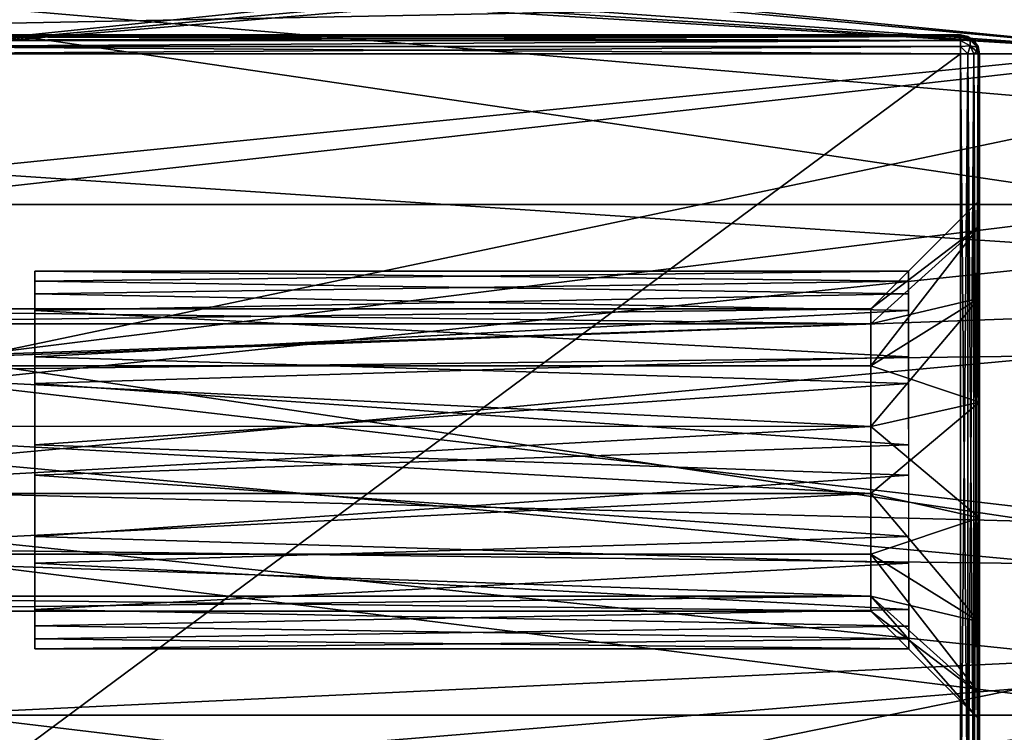
# Model space of a CAD drawing. Extents: x -62 to 87, y -108 to 382.
# Drawn here: x 67 to 77, y -3 to 5 of the extents above; entities that cross this region are included whole.
import ezdxf

# ---------------------------------------------------------------- set-up
doc = ezdxf.new("R2010")
doc.units = 0
doc.header["$MEASUREMENT"] = 0

msp = doc.modelspace()

# ---------------------------------------------------------------- linework, layer by layer
for points in [[(86.999176, 8.826973, -19.329803), (86.999275, 3.023693, -21.033833), (58.099789, 5.499899, -20.525871)], [(86.999489, 3.023478, 21.033569), (86.999374, 8.826775, 19.329597), (58.099998, 5.499689, 20.525928)], [(85.09935, 4.987316, -6.254813), (65.899727, 4.608994, -6.538716), (65.899689, 7.101632, -3.682804)], [(85.099411, 4.987252, 6.254588), (65.899765, 5.656612, 5.656889), (65.899826, 3.061253, 7.390975)], [(86.999275, 3.023693, -21.033833), (58.099888, 0.000109, -21.25), (58.099789, 5.499899, -20.525871)], [(86.999489, 3.023478, 21.033569), (58.099998, 5.499689, 20.525928), (58.100109, -0.000109, 21.25)], [(60.099865, -0.201735, -19.499012), (85.099281, 5.046479, -18.835712), (60.099758, 5.516851, -18.703283)], [(60.099949, 5.516659, 18.703318), (85.09948, 5.046287, 18.835487), (60.100063, -0.201934, 19.498989)], [(85.099396, -0.851004, -19.481543), (85.099281, 5.046479, -18.835712), (60.099865, -0.201735, -19.499012)], [(85.09948, 5.046287, 18.835487), (85.099594, -0.851203, 19.481256), (60.100063, -0.201934, 19.498989)], [(85.09935, 4.987316, -6.254813), (85.099403, 1.779686, -7.799529), (65.899727, 4.608994, -6.538716)], [(85.099487, 1.779606, 7.799271), (85.099411, 4.987252, 6.254588), (65.899826, 3.061253, 7.390975)], [(71.083046, 4.819668, -2.081242), (79.099495, 4.299528, -3.012186), (72.004829, 4.959746, -1.720446)], [(72.11364, 4.987426, 1.638454), (79.099525, 4.299498, 3.012014), (71.398758, 4.84854, 2.012557)], [(79.099495, 4.299528, -3.012186), (83.099411, 4.729539, -2.278004), (72.004829, 4.959746, -1.720446)], [(72.11364, 4.987426, 1.638454), (83.099442, 4.729517, 2.277796), (79.099525, 4.299498, 3.012014)], [(64.899773, 4.299801, -3.012113), (70.200859, 4.848584, -2.012737), (64.899765, 4.820187, -2.08001)], [(64.899773, 4.299801, -3.012113), (71.083046, 4.819668, -2.081242), (70.200859, 4.848584, -2.012737)], [(64.899773, 4.299801, -3.012113), (79.099495, 4.299528, -3.012186), (71.083046, 4.819668, -2.081242)], [(64.899788, 4.820166, 2.07999), (70.516479, 4.819658, 2.081161), (64.899803, 4.299771, 3.012087)], [(79.099525, 4.299498, 3.012014), (64.899803, 4.299771, 3.012087), (70.516479, 4.819658, 2.081161)], [(79.099525, 4.299498, 3.012014), (70.516479, 4.819658, 2.081161), (71.398758, 4.84854, 2.012557)], [(85.099403, 1.779686, -7.799529), (65.899788, 1.081569, -7.926534), (65.899727, 4.608994, -6.538716)], [(76.698868, 4.498825, 4.29974), (65.099045, 4.499092, -4.300201), (65.099091, 4.499048, 4.299799)], [(76.698822, 4.498868, -4.300261), (65.099045, 4.499092, -4.300201), (76.698868, 4.498825, 4.29974)], [(76.698822, 4.498868, -4.300261), (65.099045, 4.483893, -4.376701), (65.099045, 4.499092, -4.300201)], [(76.698822, 4.498868, -4.300261), (76.698822, 4.483669, -4.376761), (65.099045, 4.483893, -4.376701)], [(76.698822, 4.483669, -4.376761), (65.099045, 4.440495, -4.441602), (65.099045, 4.483893, -4.376701)], [(76.698822, 4.483669, -4.376761), (76.698822, 4.440271, -4.441661), (65.099045, 4.440495, -4.441602)], [(65.099091, 4.499048, 4.299799), (76.698868, 4.483624, 4.376239), (76.698868, 4.498825, 4.29974)], [(65.099091, 4.499048, 4.299799), (65.099091, 4.483848, 4.376299), (76.698868, 4.483624, 4.376239)], [(65.099091, 4.483848, 4.376299), (76.698868, 4.440225, 4.441139), (76.698868, 4.483624, 4.376239)], [(65.099091, 4.483848, 4.376299), (65.099091, 4.440449, 4.441198), (76.698868, 4.440225, 4.441139)], [(76.775314, 4.483667, -4.300261), (76.698822, 4.498868, -4.300261), (76.698868, 4.498825, 4.29974)], [(76.698822, 4.483669, -4.376761), (76.698822, 4.498868, -4.300261), (76.775314, 4.483667, -4.300261)], [(76.79882, 4.448868, -4.386861), (76.698822, 4.440271, -4.441661), (76.698822, 4.483669, -4.376761)], [(76.79882, 4.448868, -4.386861), (76.698822, 4.483669, -4.376761), (76.775314, 4.483667, -4.300261)], [(76.775314, 4.483667, -4.300261), (76.698868, 4.498825, 4.29974), (76.77536, 4.483624, 4.299739)], [(76.698868, 4.498825, 4.29974), (76.698868, 4.483624, 4.376239), (76.77536, 4.483624, 4.299739)], [(76.798866, 4.448823, 4.386339), (76.698868, 4.483624, 4.376239), (76.698868, 4.440225, 4.441139)], [(76.798866, 4.448823, 4.386339), (76.77536, 4.483624, 4.299739), (76.698868, 4.483624, 4.376239)], [(76.840218, 4.440268, -4.300262), (76.775314, 4.483667, -4.300261), (76.77536, 4.483624, 4.299739)], [(76.79882, 4.448868, -4.386861), (76.775314, 4.483667, -4.300261), (76.840218, 4.440268, -4.300262)], [(76.840218, 4.440268, -4.300262), (76.77536, 4.483624, 4.299739), (76.840263, 4.440224, 4.299738)], [(76.798866, 4.448823, 4.386339), (76.840263, 4.440224, 4.299738), (76.77536, 4.483624, 4.299739)], [(76.698822, 4.440271, -4.441661), (65.099045, 4.375596, -4.485002), (65.099045, 4.440495, -4.441602)], [(76.698822, 4.440271, -4.441661), (76.698822, 4.375372, -4.485061), (65.099045, 4.375596, -4.485002)], [(65.099091, 4.440449, 4.441198), (65.099091, 4.37555, 4.484598), (76.698868, 4.440225, 4.441139)], [(65.099091, 4.37555, 4.484598), (76.698868, 4.375326, 4.484539), (76.698868, 4.440225, 4.441139)], [(76.79882, 4.38547, -4.450262), (76.698822, 4.440271, -4.441661), (76.79882, 4.448868, -4.386861)], [(76.79882, 4.38547, -4.450262), (76.698822, 4.375372, -4.485061), (76.698822, 4.440271, -4.441661)], [(76.79882, 4.38547, -4.450262), (76.775322, 4.298872, -4.485062), (76.698822, 4.375372, -4.485061)], [(76.798866, 4.448823, 4.386339), (76.698868, 4.440225, 4.441139), (76.798866, 4.385424, 4.449738)], [(76.798866, 4.385424, 4.449738), (76.698868, 4.440225, 4.441139), (76.698868, 4.375326, 4.484539)], [(76.798866, 4.385424, 4.449738), (76.698868, 4.375326, 4.484539), (76.775368, 4.298826, 4.484538)], [(76.79882, 4.38547, -4.450262), (76.840225, 4.298871, -4.441662), (76.775322, 4.298872, -4.485062)], [(76.798866, 4.385424, 4.449738), (76.775368, 4.298826, 4.484538), (76.840271, 4.298825, 4.441138)], [(76.79882, 4.448868, -4.386861), (76.872017, 4.395467, -4.326162), (76.872017, 4.369568, -4.370962)], [(76.79882, 4.448868, -4.386861), (76.840218, 4.440268, -4.300262), (76.872017, 4.395467, -4.326162)], [(76.79882, 4.38547, -4.450262), (76.79882, 4.448868, -4.386861), (76.872017, 4.369568, -4.370962)], [(76.79882, 4.38547, -4.450262), (76.872017, 4.324769, -4.396862), (76.840225, 4.298871, -4.441662)], [(76.79882, 4.38547, -4.450262), (76.872017, 4.369568, -4.370962), (76.872017, 4.324769, -4.396862)], [(76.798866, 4.448823, 4.386339), (76.798866, 4.385424, 4.449738), (76.872063, 4.369524, 4.370438)], [(76.798866, 4.448823, 4.386339), (76.872063, 4.395423, 4.325638), (76.840263, 4.440224, 4.299738)], [(76.798866, 4.448823, 4.386339), (76.872063, 4.369524, 4.370438), (76.872063, 4.395423, 4.325638)], [(76.798866, 4.385424, 4.449738), (76.872063, 4.324724, 4.396338), (76.872063, 4.369524, 4.370438)], [(76.798866, 4.385424, 4.449738), (76.840271, 4.298825, 4.441138), (76.872063, 4.324724, 4.396338)], [(76.883621, 4.375368, -4.300262), (76.840218, 4.440268, -4.300262), (76.840263, 4.440224, 4.299738)], [(76.872017, 4.395467, -4.326162), (76.840218, 4.440268, -4.300262), (76.883621, 4.375368, -4.300262)], [(76.883621, 4.375368, -4.300262), (76.840263, 4.440224, 4.299738), (76.883667, 4.375324, 4.299738)], [(76.872063, 4.395423, 4.325638), (76.883667, 4.375324, 4.299738), (76.840263, 4.440224, 4.299738)], [(76.872017, 4.369568, -4.370962), (76.872017, 4.395467, -4.326162), (76.883621, 4.375368, -4.300262)], [(76.872063, 4.395423, 4.325638), (76.872063, 4.369524, 4.370438), (76.883667, 4.375324, 4.299738)], [(64.899796, 2.70404, -4.500021), (79.099487, 4.299536, -4.500085), (64.899765, 4.299809, -4.500013)], [(64.899765, 4.299809, -4.500013), (79.099487, 4.299536, -4.500085), (64.899773, 4.299801, -3.012113)], [(64.899773, 4.299801, -3.012113), (79.099487, 4.299536, -4.500085), (79.099495, 4.299528, -3.012186)], [(79.099518, 2.703767, -4.500093), (79.099487, 4.299536, -4.500085), (64.899796, 2.70404, -4.500021)], [(64.899803, 4.299771, 3.012087), (79.099525, 4.299498, 3.012014), (64.899811, 4.299763, 4.499987)], [(64.899811, 4.299763, 4.499987), (79.099525, 4.299498, 3.012014), (79.099533, 4.29949, 4.499915)], [(79.099533, 4.29949, 4.499915), (64.899841, 2.703994, 4.499979), (64.899811, 4.299763, 4.499987)], [(79.099564, 2.703721, 4.499907), (64.899841, 2.703994, 4.499979), (79.099533, 4.29949, 4.499915)], [(76.698822, 4.375372, -4.485061), (65.099045, 4.299097, -4.500202), (65.099045, 4.375596, -4.485002)], [(76.698822, 4.375372, -4.485061), (76.698822, 4.298873, -4.500262), (65.099045, 4.299097, -4.500202)], [(76.698822, 4.298873, -4.500262), (65.099213, -4.300737, -4.500246), (65.099045, 4.299097, -4.500202)], [(65.099091, 4.37555, 4.484598), (65.099091, 4.299051, 4.499798), (76.698868, 4.298828, 4.499738)], [(65.099091, 4.37555, 4.484598), (76.698868, 4.298828, 4.499738), (76.698868, 4.375326, 4.484539)], [(65.099258, -4.300783, 4.499754), (76.698868, 4.298828, 4.499738), (65.099091, 4.299051, 4.499798)], [(76.698822, 4.298873, -4.500262), (76.69899, -4.300961, -4.500306), (65.099213, -4.300737, -4.500246)], [(76.699036, -4.301007, 4.499694), (76.698868, 4.298828, 4.499738), (65.099258, -4.300783, 4.499754)], [(76.698822, 4.298873, -4.500262), (76.698822, 4.375372, -4.485061), (76.775322, 4.298872, -4.485062)], [(76.775482, -4.300962, -4.485106), (76.698822, 4.298873, -4.500262), (76.775322, 4.298872, -4.485062)], [(76.775482, -4.300962, -4.485106), (76.69899, -4.300961, -4.500306), (76.698822, 4.298873, -4.500262)], [(76.698868, 4.375326, 4.484539), (76.698868, 4.298828, 4.499738), (76.775368, 4.298826, 4.484538)], [(76.775368, 4.298826, 4.484538), (76.698868, 4.298828, 4.499738), (76.699036, -4.301007, 4.499694)], [(76.775368, 4.298826, 4.484538), (76.699036, -4.301007, 4.499694), (76.775528, -4.301008, 4.484494)], [(76.840385, -4.300963, -4.441706), (76.775322, 4.298872, -4.485062), (76.840225, 4.298871, -4.441662)], [(76.840385, -4.300963, -4.441706), (76.775482, -4.300962, -4.485106), (76.775322, 4.298872, -4.485062)], [(76.840271, 4.298825, 4.441138), (76.775368, 4.298826, 4.484538), (76.775528, -4.301008, 4.484494)], [(76.840271, 4.298825, 4.441138), (76.775528, -4.301008, 4.484494), (76.840431, -4.301009, 4.441094)], [(76.872017, 4.324769, -4.396862), (76.883621, 4.29887, -4.376763), (76.840225, 4.298871, -4.441662)], [(76.883789, -4.300965, -4.376807), (76.840225, 4.298871, -4.441662), (76.883621, 4.29887, -4.376763)], [(76.883789, -4.300965, -4.376807), (76.840385, -4.300963, -4.441706), (76.840225, 4.298871, -4.441662)], [(76.872063, 4.324724, 4.396338), (76.840271, 4.298825, 4.441138), (76.883667, 4.298825, 4.376237)], [(76.883667, 4.298825, 4.376237), (76.840271, 4.298825, 4.441138), (76.840431, -4.301009, 4.441094)], [(76.883667, 4.298825, 4.376237), (76.840431, -4.301009, 4.441094), (76.883835, -4.30101, 4.376194)], [(76.872017, 4.369568, -4.370962), (76.883621, 4.375368, -4.300262), (76.898819, 4.298869, -4.300263)], [(76.872017, 4.369568, -4.370962), (76.898819, 4.298869, -4.300263), (76.883621, 4.29887, -4.376763)], [(76.872017, 4.324769, -4.396862), (76.872017, 4.369568, -4.370962), (76.883621, 4.29887, -4.376763)], [(76.872063, 4.369524, 4.370438), (76.898865, 4.298825, 4.299737), (76.883667, 4.375324, 4.299738)], [(76.872063, 4.369524, 4.370438), (76.883667, 4.298825, 4.376237), (76.898865, 4.298825, 4.299737)], [(76.872063, 4.369524, 4.370438), (76.872063, 4.324724, 4.396338), (76.883667, 4.298825, 4.376237)], [(76.883621, 4.375368, -4.300262), (76.883667, 4.375324, 4.299738), (76.898865, 4.298825, 4.299737)], [(76.898819, 4.298869, -4.300263), (76.883621, 4.375368, -4.300262), (76.898865, 4.298825, 4.299737)], [(76.898987, -4.300966, -4.300307), (76.883621, 4.29887, -4.376763), (76.898819, 4.298869, -4.300263)], [(76.898987, -4.300966, -4.300307), (76.883789, -4.300965, -4.376807), (76.883621, 4.29887, -4.376763)], [(76.883667, 4.298825, 4.376237), (76.883835, -4.30101, 4.376194), (76.899033, -4.30101, 4.299694)], [(76.898865, 4.298825, 4.299737), (76.883667, 4.298825, 4.376237), (76.899033, -4.30101, 4.299694)], [(76.898819, 4.298869, -4.300263), (76.89888, 1.713508, -2.150276), (76.898903, 0.610831, -2.681381)], [(76.898819, 4.298869, -4.300263), (76.898903, 0.610831, -2.681381), (76.898926, -0.612945, -2.681388)], [(76.898819, 4.298869, -4.300263), (76.898926, -0.612945, -2.681388), (76.898987, -4.300966, -4.300307)], [(76.898872, 2.476588, -1.193472), (76.89888, 1.713508, -2.150276), (76.898819, 4.298869, -4.300263)], [(76.898872, 2.748877, -0.000271), (76.898872, 2.476588, -1.193472), (76.898819, 4.298869, -4.300263)], [(76.898865, 4.298825, 4.299737), (76.898872, 2.748877, -0.000271), (76.898819, 4.298869, -4.300263)], [(76.898865, 4.298825, 4.299737), (76.898926, 0.610804, 2.680818), (76.898903, 1.713486, 2.149724)], [(76.898865, 4.298825, 4.299737), (76.898903, 1.713486, 2.149724), (76.89888, 2.476576, 1.192928)], [(76.898865, 4.298825, 4.299737), (76.89888, 2.476576, 1.192928), (76.898872, 2.748877, -0.000271)], [(76.898865, 4.298825, 4.299737), (76.899033, -4.30101, 4.299694), (76.898949, -0.612972, 2.680812)], [(76.898865, 4.298825, 4.299737), (76.898949, -0.612972, 2.680812), (76.898926, 0.610804, 2.680818)], [(86.999275, 3.023693, -21.033833), (86.99939, -3.02459, -21.033865), (58.099888, 0.000109, -21.25)], [(86.999603, -3.024806, 21.033537), (86.999489, 3.023478, 21.033569), (58.100109, -0.000109, 21.25)], [(85.099487, 1.779606, 7.799271), (65.899826, 3.061253, 7.390975), (65.899887, -0.000191, 7.99996)], [(76.898872, 2.748877, -0.000271), (76.89888, 2.476576, 1.192928), (75.748917, 1.598921, -0.000271)], [(76.898872, 2.476588, -1.193472), (76.898872, 2.748877, -0.000271), (75.748917, 1.598921, -0.000271)], [(64.899826, 0.941677, -5.16483), (79.099518, 2.703767, -4.500093), (64.899796, 2.70404, -4.500021)], [(83.099472, 1.167722, -5.118522), (79.099518, 2.703767, -4.500093), (64.899826, 0.941677, -5.16483)], [(64.899841, 2.703994, 4.499979), (79.099564, 2.703721, 4.499907), (64.899872, 0.941625, 5.16477)], [(79.099564, 2.703721, 4.499907), (83.099518, 1.16767, 5.118278), (64.899872, 0.941625, 5.16477)], [(75.748917, 1.440527, -0.694471), (76.898872, 2.476588, -1.193472), (75.748917, 1.598921, -0.000271)], [(75.748924, 0.996539, -1.251174), (76.898872, 2.476588, -1.193472), (75.748917, 1.440527, -0.694471)], [(75.748917, 1.598921, -0.000271), (76.89888, 2.476576, 1.192928), (75.748924, 1.44052, 0.693929)], [(76.89888, 1.713508, -2.150276), (76.898872, 2.476588, -1.193472), (75.748924, 0.996539, -1.251174)], [(76.89888, 2.476576, 1.192928), (76.898903, 1.713486, 2.149724), (75.748924, 1.44052, 0.693929)], [(66.899086, 1.599091, -0.000225), (66.899078, 1.999084, -0.000223), (66.899078, 1.891989, -0.645724)], [(66.899086, 1.599091, -0.000225), (66.899094, 1.477291, 0.612074), (66.899078, 1.999084, -0.000223)], [(66.899094, 1.477291, 0.612074), (66.899094, 1.757183, 0.953076), (66.899078, 1.999084, -0.000223)], [(66.899078, 1.999084, -0.000223), (76.148911, 1.891804, 0.645229), (76.148903, 1.998906, -0.000271)], [(66.899078, 1.999084, -0.000223), (66.899094, 1.757183, 0.953076), (76.148911, 1.891804, 0.645229)], [(66.899078, 1.891989, -0.645724), (66.899078, 1.999084, -0.000223), (76.148903, 1.998906, -0.000271)], [(66.899078, 1.891989, -0.645724), (76.148903, 1.998906, -0.000271), (76.148895, 1.757015, -0.953572)], [(66.899086, 1.424498, -0.727226), (66.899078, 1.891989, -0.645724), (66.899078, 1.582398, -1.222025)], [(66.899086, 1.424498, -0.727226), (66.899086, 1.599091, -0.000225), (66.899078, 1.891989, -0.645724)], [(66.899078, 1.582398, -1.222025), (66.899078, 1.891989, -0.645724), (76.148895, 1.757015, -0.953572)], [(66.899094, 1.757183, 0.953076), (76.148911, 1.582207, 1.221527), (76.148911, 1.891804, 0.645229)], [(85.099403, 1.779686, -7.799529), (85.099472, -1.780645, -7.799547), (65.899788, 1.081569, -7.926534)], [(85.099548, -1.780725, 7.799253), (85.099487, 1.779606, 7.799271), (65.899887, -0.000191, 7.99996)], [(66.899078, 1.582398, -1.222025), (76.148895, 1.757015, -0.953572), (76.148911, 1.090032, -1.676275)], [(66.899101, 1.130494, 1.131172), (66.899094, 1.757183, 0.953076), (66.899094, 1.477291, 0.612074)], [(66.899101, 1.130494, 1.131172), (66.899109, 1.090192, 1.675772), (66.899094, 1.757183, 0.953076)], [(66.899094, 1.757183, 0.953076), (66.899109, 1.090192, 1.675772), (76.148911, 1.582207, 1.221527)], [(75.748932, 0.354953, -1.560177), (76.89888, 1.713508, -2.150276), (75.748924, 0.996539, -1.251174)], [(75.748924, 1.44052, 0.693929), (76.898903, 1.713486, 2.149724), (75.748932, 0.996526, 1.250626)], [(76.898903, 0.610831, -2.681381), (76.89888, 1.713508, -2.150276), (75.748932, 0.354953, -1.560177)], [(76.898903, 1.713486, 2.149724), (76.898926, 0.610804, 2.680818), (75.748932, 0.996526, 1.250626)], [(62.899162, 1.599168, -0.000205), (62.899162, 1.440775, -0.694406), (75.748917, 1.598921, -0.000271)], [(75.748924, 1.44052, 0.693929), (62.899162, 1.599168, -0.000205), (75.748917, 1.598921, -0.000271)], [(62.89917, 1.440768, 0.693994), (62.899162, 1.599168, -0.000205), (75.748924, 1.44052, 0.693929)], [(75.748917, 1.598921, -0.000271), (62.899162, 1.440775, -0.694406), (75.748917, 1.440527, -0.694471)], [(66.899094, 0.939411, -1.295029), (66.899078, 1.582398, -1.222025), (66.899094, 0.808516, -1.829129)], [(66.899094, 0.939411, -1.295029), (66.899086, 1.424498, -0.727226), (66.899078, 1.582398, -1.222025)], [(66.899094, 0.808516, -1.829129), (66.899078, 1.582398, -1.222025), (76.148911, 1.090032, -1.676275)], [(66.899109, 1.090192, 1.675772), (76.148933, 0.808319, 1.828623), (76.148911, 1.582207, 1.221527)], [(62.899162, 1.440775, -0.694406), (62.89917, 0.996786, -1.251108), (75.748917, 1.440527, -0.694471)], [(62.899181, 0.996774, 1.250692), (62.89917, 1.440768, 0.693994), (75.748924, 1.44052, 0.693929)], [(75.748917, 1.440527, -0.694471), (62.89917, 0.996786, -1.251108), (75.748924, 0.996539, -1.251174)], [(75.748932, 0.996526, 1.250626), (62.899181, 0.996774, 1.250692), (75.748924, 1.44052, 0.693929)], [(83.099518, -1.168633, -5.118534), (83.099472, 1.167722, -5.118522), (64.899826, 0.941677, -5.16483)], [(83.099518, 1.16767, 5.118278), (83.099564, -1.168685, 5.118266), (64.899872, 0.941625, 5.16477)], [(85.099472, -1.780645, -7.799547), (65.899864, -2.68886, -7.534654), (65.899788, 1.081569, -7.926534)], [(66.899094, 0.808516, -1.829129), (76.148911, 1.090032, -1.676275), (76.148926, 0.159151, -1.99378)], [(66.899117, 0.492905, 1.521769), (66.899109, 1.090192, 1.675772), (66.899101, 1.130494, 1.131172)], [(66.899124, 0.159309, 1.993267), (66.899109, 1.090192, 1.675772), (66.899117, 0.492905, 1.521769)], [(66.899109, 1.090192, 1.675772), (66.899124, 0.159309, 1.993267), (76.148933, 0.808319, 1.828623)], [(75.748924, 0.996539, -1.251174), (62.89917, 0.996786, -1.251108), (75.748932, 0.354953, -1.560177)], [(62.89917, 0.996786, -1.251108), (62.899181, 0.3552, -1.560111), (75.748932, 0.354953, -1.560177)], [(75.748947, 0.354937, 1.559623), (62.899181, 0.996774, 1.250692), (75.748932, 0.996526, 1.250626)], [(62.899197, 0.355184, 1.559689), (62.899181, 0.996774, 1.250692), (75.748947, 0.354937, 1.559623)], [(64.899857, -0.941886, -5.16484), (83.099518, -1.168633, -5.118534), (64.899826, 0.941677, -5.16483)], [(64.899872, 0.941625, 5.16477), (83.099564, -1.168685, 5.118266), (64.89991, -0.941939, 5.164761)], [(66.899109, 0.249825, -1.580732), (66.899094, 0.939411, -1.295029), (66.899094, 0.808516, -1.829129)], [(75.748932, 0.996526, 1.250626), (76.898926, 0.610804, 2.680818), (75.748947, 0.354937, 1.559623)], [(66.899109, 0.249825, -1.580732), (66.899094, 0.808516, -1.829129), (66.899109, -0.161065, -1.993734)], [(66.899109, -0.161065, -1.993734), (66.899094, 0.808516, -1.829129), (76.148926, 0.159151, -1.99378)], [(66.899124, 0.159309, 1.993267), (76.148956, -0.161263, 1.993218), (76.148933, 0.808319, 1.828623)], [(75.748947, -0.357033, -1.560181), (76.898903, 0.610831, -2.681381), (75.748932, 0.354953, -1.560177)], [(76.898926, -0.612945, -2.681388), (76.898903, 0.610831, -2.681381), (75.748947, -0.357033, -1.560181)], [(76.898926, 0.610804, 2.680818), (76.898949, -0.612972, 2.680812), (75.748947, 0.354937, 1.559623)], [(66.899132, -0.251581, 1.580265), (66.899124, 0.159309, 1.993267), (66.899117, 0.492905, 1.521769)], [(62.899181, 0.3552, -1.560111), (62.899193, -0.356786, -1.560115), (75.748932, 0.354953, -1.560177)], [(75.748932, 0.354953, -1.560177), (62.899193, -0.356786, -1.560115), (75.748947, -0.357033, -1.560181)], [(75.748962, -0.357049, 1.559619), (62.899197, 0.355184, 1.559689), (75.748947, 0.354937, 1.559623)], [(62.899208, -0.356802, 1.559685), (62.899197, 0.355184, 1.559689), (75.748962, -0.357049, 1.559619)], [(75.748947, 0.354937, 1.559623), (76.898949, -0.612972, 2.680812), (75.748962, -0.357049, 1.559619)], [(66.899124, -0.494661, -1.522236), (66.899109, 0.249825, -1.580732), (66.899109, -0.161065, -1.993734)], [(66.899109, -0.161065, -1.993734), (76.148926, 0.159151, -1.99378), (76.148941, -0.810431, -1.829185)], [(66.899139, -0.810272, 1.828662), (66.899124, 0.159309, 1.993267), (66.899132, -0.251581, 1.580265)], [(66.899124, 0.159309, 1.993267), (66.899139, -0.810272, 1.828662), (76.148956, -0.161263, 1.993218)], [(86.99939, -3.02459, -21.033865), (60.038467, -5.733322, -20.461941), (58.099888, 0.000109, -21.25)], [(86.999603, -3.024806, 21.033537), (58.100109, -0.000109, 21.25), (59.982174, -5.567034, 20.507761)], [(85.099548, -1.780725, 7.799253), (65.899887, -0.000191, 7.99996), (65.899948, -3.358223, 7.261043)], [(60.099979, -5.90263, -18.58514), (85.099396, -0.851004, -19.481543), (60.099865, -0.201735, -19.499012)], [(60.100063, -0.201934, 19.498989), (85.099594, -0.851203, 19.481256), (60.10017, -5.902821, 18.58506)], [(66.899132, -1.091948, -1.676239), (66.899124, -0.494661, -1.522236), (66.899109, -0.161065, -1.993734)], [(66.899132, -1.091948, -1.676239), (66.899109, -0.161065, -1.993734), (76.148941, -0.810431, -1.829185)], [(66.899139, -0.810272, 1.828662), (76.148972, -1.092144, 1.675714), (76.148956, -0.161263, 1.993218)], [(66.899139, -0.810272, 1.828662), (66.899132, -0.251581, 1.580265), (66.899139, -0.941166, 1.294562)], [(62.899193, -0.356786, -1.560115), (62.899208, -0.998375, -1.251118), (75.748947, -0.357033, -1.560181)], [(62.89922, -0.998388, 1.250682), (62.899208, -0.356802, 1.559685), (75.748962, -0.357049, 1.559619)], [(75.748947, -0.357033, -1.560181), (62.899208, -0.998375, -1.251118), (75.748962, -0.998623, -1.251184)], [(75.74897, -0.998636, 1.250616), (62.89922, -0.998388, 1.250682), (75.748962, -0.357049, 1.559619)], [(75.748962, -0.998623, -1.251184), (76.898926, -0.612945, -2.681388), (75.748947, -0.357033, -1.560181)], [(75.748962, -0.357049, 1.559619), (76.898972, -1.715648, 2.149707), (75.74897, -0.998636, 1.250616)], [(76.898949, -0.612972, 2.680812), (76.898972, -1.715648, 2.149707), (75.748962, -0.357049, 1.559619)], [(66.899132, -1.13225, -1.131639), (66.899124, -0.494661, -1.522236), (66.899132, -1.091948, -1.676239)], [(76.898949, -1.715626, -2.150294), (76.898926, -0.612945, -2.681388), (75.748962, -0.998623, -1.251184)], [(76.898926, -0.612945, -2.681388), (76.898949, -1.715626, -2.150294), (76.898987, -4.300966, -4.300307)], [(76.898949, -0.612972, 2.680812), (76.899033, -4.30101, 4.299694), (76.898972, -1.715648, 2.149707)], [(66.899132, -1.091948, -1.676239), (76.148941, -0.810431, -1.829185), (76.148964, -1.584319, -1.222089)], [(66.899155, -1.584154, 1.221558), (66.899139, -0.810272, 1.828662), (66.899139, -0.941166, 1.294562)], [(66.899139, -0.810272, 1.828662), (66.899155, -1.584154, 1.221558), (76.148972, -1.092144, 1.675714)], [(85.09951, -6.669698, -18.324171), (85.099396, -0.851004, -19.481543), (60.099979, -5.90263, -18.58514)], [(85.099594, -0.851203, 19.481256), (85.099701, -6.669886, 18.323828), (60.10017, -5.902821, 18.58506)], [(75.748962, -0.998623, -1.251184), (62.899208, -0.998375, -1.251118), (75.74897, -1.442617, -0.694486)], [(62.899208, -0.998375, -1.251118), (62.89922, -1.44237, -0.69442), (75.74897, -1.442617, -0.694486)], [(75.748978, -1.442624, 0.693914), (62.89922, -0.998388, 1.250682), (75.74897, -0.998636, 1.250616)], [(62.899227, -1.442377, 0.69398), (62.89922, -0.998388, 1.250682), (75.748978, -1.442624, 0.693914)], [(64.899895, -2.704256, -4.500049), (79.099625, -2.704529, -4.500121), (64.899857, -0.941886, -5.16484)], [(79.099625, -2.704529, -4.500121), (83.099518, -1.168633, -5.118534), (64.899857, -0.941886, -5.16484)], [(64.89991, -0.941939, 5.164761), (79.09967, -2.704576, 4.499879), (64.89994, -2.704302, 4.499951)], [(83.099564, -1.168685, 5.118266), (79.09967, -2.704576, 4.499879), (64.89991, -0.941939, 5.164761)], [(66.899155, -1.584154, 1.221558), (66.899139, -0.941166, 1.294562), (66.899147, -1.426254, 0.726759)], [(75.74897, -1.442617, -0.694486), (76.898949, -1.715626, -2.150294), (75.748962, -0.998623, -1.251184)], [(75.74897, -0.998636, 1.250616), (76.898979, -2.478729, 1.192903), (75.748978, -1.442624, 0.693914)], [(76.898972, -1.715648, 2.149707), (76.898979, -2.478729, 1.192903), (75.74897, -0.998636, 1.250616)], [(66.899147, -1.758939, -0.953542), (66.899132, -1.13225, -1.131639), (66.899132, -1.091948, -1.676239)], [(66.899147, -1.758939, -0.953542), (66.899132, -1.091948, -1.676239), (76.148964, -1.584319, -1.222089)], [(66.899147, -1.758939, -0.953542), (66.899147, -1.479046, -0.612541), (66.899132, -1.13225, -1.131639)], [(66.899155, -1.584154, 1.221558), (76.148979, -1.759127, 0.95301), (76.148972, -1.092144, 1.675714)], [(62.89922, -1.44237, -0.69442), (62.899223, -1.60077, -0.000221), (75.74897, -1.442617, -0.694486)], [(62.899223, -1.60077, -0.000221), (62.899227, -1.442377, 0.69398), (75.748978, -1.601018, -0.000287)], [(75.74897, -1.442617, -0.694486), (62.899223, -1.60077, -0.000221), (75.748978, -1.601018, -0.000287)], [(75.748978, -1.601018, -0.000287), (62.899227, -1.442377, 0.69398), (75.748978, -1.442624, 0.693914)], [(66.899155, -1.893745, 0.645257), (66.899147, -1.426254, 0.726759), (66.899147, -1.600847, -0.000242)], [(66.899155, -1.893745, 0.645257), (66.899155, -1.584154, 1.221558), (66.899147, -1.426254, 0.726759)], [(75.748978, -1.601018, -0.000287), (76.898972, -2.478716, -1.193497), (75.74897, -1.442617, -0.694486)], [(76.898972, -2.478716, -1.193497), (76.898949, -1.715626, -2.150294), (75.74897, -1.442617, -0.694486)], [(75.748978, -1.442624, 0.693914), (76.898979, -2.751017, -0.000299), (75.748978, -1.601018, -0.000287)], [(76.898979, -2.478729, 1.192903), (76.898979, -2.751017, -0.000299), (75.748978, -1.442624, 0.693914)], [(66.899147, -1.758939, -0.953542), (66.899155, -2.000839, -0.000244), (66.899147, -1.479046, -0.612541)], [(66.899155, -2.000839, -0.000244), (66.899147, -1.600847, -0.000242), (66.899147, -1.479046, -0.612541)], [(66.899147, -1.758939, -0.953542), (76.148964, -1.584319, -1.222089), (76.148972, -1.893916, -0.645791)], [(66.899155, -2.000839, -0.000244), (66.899155, -1.893745, 0.645257), (66.899147, -1.600847, -0.000242)], [(66.899155, -1.584154, 1.221558), (66.899155, -1.893745, 0.645257), (76.148979, -1.759127, 0.95301)], [(76.898979, -2.751017, -0.000299), (76.898972, -2.478716, -1.193497), (75.748978, -1.601018, -0.000287)], [(66.899155, -2.000839, -0.000244), (66.899147, -1.758939, -0.953542), (76.148972, -1.893916, -0.645791)], [(66.899155, -1.893745, 0.645257), (76.148979, -2.001017, -0.000291), (76.148979, -1.759127, 0.95301)], [(76.898972, -2.478716, -1.193497), (76.898987, -4.300966, -4.300307), (76.898949, -1.715626, -2.150294)], [(76.898972, -1.715648, 2.149707), (76.899033, -4.30101, 4.299694), (76.898979, -2.478729, 1.192903)], [(85.099472, -1.780645, -7.799547), (85.099541, -4.988292, -6.254864), (65.899864, -2.68886, -7.534654)], [(85.099609, -4.988356, 6.254537), (85.099548, -1.780725, 7.799253), (65.899948, -3.358223, 7.261043)], [(66.899155, -1.893745, 0.645257), (66.899155, -2.000839, -0.000244), (76.148979, -2.001017, -0.000291)], [(66.899155, -2.000839, -0.000244), (76.148972, -1.893916, -0.645791), (76.148979, -2.001017, -0.000291)], [(76.898979, -2.751017, -0.000299), (76.898987, -4.300966, -4.300307), (76.898972, -2.478716, -1.193497)], [(76.899033, -4.30101, 4.299694), (76.898979, -2.751017, -0.000299), (76.898979, -2.478729, 1.192903)], [(64.899933, -4.700017, -4.500059), (79.099625, -2.704529, -4.500121), (64.899895, -2.704256, -4.500049)], [(79.099663, -4.700291, -4.500132), (79.099625, -2.704529, -4.500121), (64.899933, -4.700017, -4.500059)], [(79.09967, -2.704576, 4.499879), (64.899979, -4.700063, 4.499941), (64.89994, -2.704302, 4.499951)], [(79.099709, -4.700336, 4.499868), (64.899979, -4.700063, 4.499941), (79.09967, -2.704576, 4.499879)], [(85.099541, -4.988292, -6.254864), (65.899933, -5.85551, -5.45107), (65.899864, -2.68886, -7.534654)], [(76.899033, -4.30101, 4.299694), (76.898987, -4.300966, -4.300307), (76.898979, -2.751017, -0.000299)]]:
    msp.add_3dface(points)

doc.saveas('drawing.dxf')
